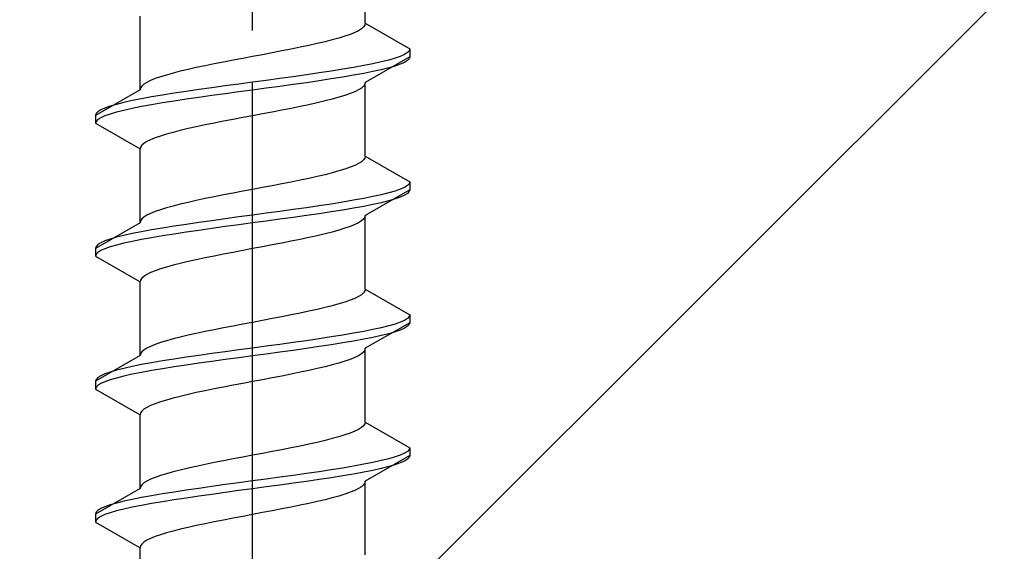
# Model space of a CAD drawing. Extents: x 175 to 1925, y 210 to 2807.
# Drawn here: x 1398 to 1417, y 1783 to 1794 of the extents above; entities that cross this region are included whole.
import ezdxf

# ---------------------------------------------------------------- set-up
doc = ezdxf.new("R2010")
doc.units = 0
doc.linetypes.add('YCENTER_1', pattern=[13, 10, -1, 1, -1])
doc.linetypes.add('YHIDDEN_1', pattern=[4, 3, -1])
doc.layers.add('YKK_13', color=4, linetype='CONTINUOUS', lineweight=30)
doc.layers.add('YSS_K', color=3, linetype='CONTINUOUS', lineweight=13)

msp = doc.modelspace()

# ---------------------------------------------------------------- linework, layer by layer
at = {"layer": 'YKK_13', "linetype": 'YCENTER_1'}
msp.add_line((1402.5, 1756.378), (1402.5, 1824.777), dxfattribs=at)
at = {"layer": 'YKK_13', "linetype": 'YHIDDEN_1'}
for p, q in [((1404.65, 1793.514), (1404.65, 1794.923)), ((1400.35, 1792.244), (1400.35, 1793.653)), ((1404.577, 1793.408), (1404.52, 1793.373)), ((1404.617, 1793.444), (1404.577, 1793.408)), ((1404.642, 1793.479), (1404.617, 1793.444)), ((1404.65, 1793.514), (1404.642, 1793.479)), ((1404.65, 1793.514), (1405.5, 1793.023)), ((1404.147, 1793.232), (1404.02, 1793.197)), ((1404.261, 1793.267), (1404.147, 1793.232)), ((1404.362, 1793.302), (1404.261, 1793.267)), ((1404.449, 1793.338), (1404.362, 1793.302)), ((1404.52, 1793.373), (1404.449, 1793.338)), ((1403.409, 1793.055), (1403.235, 1793.02)), ((1403.575, 1793.091), (1403.409, 1793.055)), ((1403.733, 1793.126), (1403.575, 1793.091)), ((1403.882, 1793.161), (1403.733, 1793.126)), ((1404.02, 1793.197), (1403.882, 1793.161)), ((1405.5, 1793.023), (1405.489, 1792.988)), ((1405.5, 1793.023), (1405.5, 1792.873)), ((1402.313, 1792.844), (1402.127, 1792.809)), ((1402.5, 1792.879), (1402.313, 1792.844)), ((1402.687, 1792.914), (1402.5, 1792.879)), ((1402.873, 1792.95), (1402.687, 1792.914)), ((1403.056, 1792.985), (1402.873, 1792.95)), ((1403.235, 1793.02), (1403.056, 1792.985)), ((1405.5, 1792.873), (1404.65, 1792.383)), ((1405.219, 1792.847), (1405.098, 1792.812)), ((1405.319, 1792.882), (1405.219, 1792.847)), ((1405.398, 1792.917), (1405.319, 1792.882)), ((1405.454, 1792.953), (1405.398, 1792.917)), ((1405.489, 1792.988), (1405.454, 1792.953)), ((1405.489, 1792.838), (1405.454, 1792.803)), ((1405.5, 1792.873), (1405.489, 1792.838)), ((1401.425, 1792.667), (1401.267, 1792.632)), ((1401.591, 1792.703), (1401.425, 1792.667)), ((1401.765, 1792.738), (1401.591, 1792.703)), ((1401.944, 1792.773), (1401.765, 1792.738)), ((1402.127, 1792.809), (1401.944, 1792.773)), ((1404.428, 1792.671), (1404.221, 1792.635)), ((1404.621, 1792.706), (1404.428, 1792.671)), ((1404.798, 1792.741), (1404.621, 1792.706)), ((1404.957, 1792.776), (1404.798, 1792.741)), ((1405.098, 1792.812), (1404.957, 1792.776)), ((1405.098, 1792.662), (1404.957, 1792.626)), ((1405.219, 1792.697), (1405.098, 1792.662)), ((1405.319, 1792.732), (1405.219, 1792.697)), ((1405.398, 1792.767), (1405.319, 1792.732)), ((1405.454, 1792.803), (1405.398, 1792.767)), ((1400.739, 1792.491), (1400.638, 1792.456)), ((1400.853, 1792.526), (1400.739, 1792.491)), ((1400.98, 1792.562), (1400.853, 1792.526)), ((1401.118, 1792.597), (1400.98, 1792.562)), ((1401.267, 1792.632), (1401.118, 1792.597)), ((1403.021, 1792.459), (1402.761, 1792.424)), ((1403.276, 1792.494), (1403.021, 1792.459)), ((1403.526, 1792.529), (1403.276, 1792.494)), ((1403.768, 1792.565), (1403.526, 1792.529)), ((1404, 1792.6), (1403.768, 1792.565)), ((1404.221, 1792.635), (1404, 1792.6)), ((1404.221, 1792.485), (1404, 1792.45)), ((1404.428, 1792.521), (1404.221, 1792.485)), ((1404.621, 1792.556), (1404.428, 1792.521)), ((1404.798, 1792.591), (1404.621, 1792.556)), ((1404.957, 1792.626), (1404.798, 1792.591)), ((1400.358, 1792.279), (1400.35, 1792.244)), ((1400.383, 1792.315), (1400.358, 1792.279)), ((1400.423, 1792.35), (1400.383, 1792.315)), ((1400.48, 1792.385), (1400.423, 1792.35)), ((1400.551, 1792.42), (1400.48, 1792.385)), ((1400.638, 1792.456), (1400.551, 1792.42)), ((1401.724, 1792.282), (1401.474, 1792.247)), ((1401.979, 1792.318), (1401.724, 1792.282)), ((1402.239, 1792.353), (1401.979, 1792.318)), ((1402.5, 1792.388), (1402.239, 1792.353)), ((1402.761, 1792.424), (1402.5, 1792.388)), ((1402.761, 1792.274), (1402.5, 1792.238)), ((1403.021, 1792.309), (1402.761, 1792.274)), ((1403.276, 1792.344), (1403.021, 1792.309)), ((1403.526, 1792.379), (1403.276, 1792.344)), ((1403.768, 1792.415), (1403.526, 1792.379)), ((1404, 1792.45), (1403.768, 1792.415)), ((1404.577, 1792.277), (1404.52, 1792.241)), ((1404.617, 1792.312), (1404.577, 1792.277)), ((1404.642, 1792.347), (1404.617, 1792.312)), ((1404.65, 1792.383), (1404.642, 1792.347)), ((1404.65, 1790.974), (1404.65, 1792.383)), ((1400.35, 1792.244), (1399.5, 1791.753)), ((1400.572, 1792.106), (1400.379, 1792.071)), ((1400.779, 1792.141), (1400.572, 1792.106)), ((1401, 1792.177), (1400.779, 1792.141)), ((1401.232, 1792.212), (1401, 1792.177)), ((1401.474, 1792.247), (1401.232, 1792.212)), ((1401.474, 1792.097), (1401.232, 1792.062)), ((1401.724, 1792.132), (1401.474, 1792.097)), ((1401.979, 1792.168), (1401.724, 1792.132)), ((1402.239, 1792.203), (1401.979, 1792.168)), ((1402.5, 1792.238), (1402.239, 1792.203)), ((1404.147, 1792.1), (1404.02, 1792.065)), ((1404.261, 1792.136), (1404.147, 1792.1)), ((1404.362, 1792.171), (1404.261, 1792.136)), ((1404.449, 1792.206), (1404.362, 1792.171)), ((1404.52, 1792.241), (1404.449, 1792.206)), ((1399.681, 1791.894), (1399.602, 1791.859)), ((1399.781, 1791.93), (1399.681, 1791.894)), ((1399.902, 1791.965), (1399.781, 1791.93)), ((1400.043, 1792), (1399.902, 1791.965)), ((1400.202, 1792.036), (1400.043, 1792)), ((1400.379, 1792.071), (1400.202, 1792.036)), ((1400.379, 1791.921), (1400.202, 1791.886)), ((1400.572, 1791.956), (1400.379, 1791.921)), ((1400.779, 1791.991), (1400.572, 1791.956)), ((1401, 1792.027), (1400.779, 1791.991)), ((1401.232, 1792.062), (1401, 1792.027)), ((1403.409, 1791.924), (1403.235, 1791.889)), ((1403.575, 1791.959), (1403.409, 1791.924)), ((1403.733, 1791.995), (1403.575, 1791.959)), ((1403.882, 1792.03), (1403.733, 1791.995)), ((1404.02, 1792.065), (1403.882, 1792.03)), ((1399.511, 1791.789), (1399.5, 1791.753)), ((1399.5, 1791.753), (1399.5, 1791.603)), ((1399.546, 1791.824), (1399.511, 1791.789)), ((1399.602, 1791.859), (1399.546, 1791.824)), ((1399.602, 1791.709), (1399.546, 1791.674)), ((1399.681, 1791.744), (1399.602, 1791.709)), ((1399.781, 1791.78), (1399.681, 1791.744)), ((1399.902, 1791.815), (1399.781, 1791.78)), ((1400.043, 1791.85), (1399.902, 1791.815)), ((1400.202, 1791.886), (1400.043, 1791.85)), ((1402.313, 1791.712), (1402.127, 1791.677)), ((1402.5, 1791.748), (1402.313, 1791.712)), ((1402.687, 1791.783), (1402.5, 1791.748)), ((1402.873, 1791.818), (1402.687, 1791.783)), ((1403.056, 1791.853), (1402.873, 1791.818)), ((1403.235, 1791.889), (1403.056, 1791.853)), ((1399.511, 1791.639), (1399.5, 1791.603)), ((1399.5, 1791.603), (1400.35, 1791.113)), ((1399.546, 1791.674), (1399.511, 1791.639)), ((1401.425, 1791.536), (1401.267, 1791.501)), ((1401.591, 1791.571), (1401.425, 1791.536)), ((1401.765, 1791.606), (1401.591, 1791.571)), ((1401.944, 1791.642), (1401.765, 1791.606)), ((1402.127, 1791.677), (1401.944, 1791.642)), ((1400.739, 1791.36), (1400.638, 1791.324)), ((1400.853, 1791.395), (1400.739, 1791.36)), ((1400.98, 1791.43), (1400.853, 1791.395)), ((1401.118, 1791.465), (1400.98, 1791.43)), ((1401.267, 1791.501), (1401.118, 1791.465)), ((1400.358, 1791.148), (1400.35, 1791.113)), ((1400.383, 1791.183), (1400.358, 1791.148)), ((1400.423, 1791.218), (1400.383, 1791.183)), ((1400.48, 1791.254), (1400.423, 1791.218)), ((1400.551, 1791.289), (1400.48, 1791.254)), ((1400.638, 1791.324), (1400.551, 1791.289)), ((1400.35, 1789.704), (1400.35, 1791.113)), ((1404.65, 1790.974), (1404.642, 1790.939)), ((1404.65, 1790.974), (1405.5, 1790.483)), ((1404.449, 1790.798), (1404.362, 1790.762)), ((1404.52, 1790.833), (1404.449, 1790.798)), ((1404.577, 1790.868), (1404.52, 1790.833)), ((1404.617, 1790.904), (1404.577, 1790.868)), ((1404.642, 1790.939), (1404.617, 1790.904)), ((1403.733, 1790.586), (1403.575, 1790.551)), ((1403.882, 1790.621), (1403.733, 1790.586)), ((1404.02, 1790.657), (1403.882, 1790.621)), ((1404.147, 1790.692), (1404.02, 1790.657)), ((1404.261, 1790.727), (1404.147, 1790.692)), ((1404.362, 1790.762), (1404.261, 1790.727)), ((1402.873, 1790.41), (1402.687, 1790.374)), ((1403.056, 1790.445), (1402.873, 1790.41)), ((1403.235, 1790.48), (1403.056, 1790.445)), ((1403.409, 1790.515), (1403.235, 1790.48)), ((1403.575, 1790.551), (1403.409, 1790.515)), ((1405.454, 1790.413), (1405.398, 1790.377)), ((1405.489, 1790.448), (1405.454, 1790.413)), ((1405.5, 1790.483), (1405.489, 1790.448)), ((1405.5, 1790.483), (1405.5, 1790.333)), ((1401.944, 1790.233), (1401.765, 1790.198)), ((1402.127, 1790.269), (1401.944, 1790.233)), ((1402.313, 1790.304), (1402.127, 1790.269)), ((1402.5, 1790.339), (1402.313, 1790.304)), ((1402.687, 1790.374), (1402.5, 1790.339)), ((1405.5, 1790.333), (1404.65, 1789.843)), ((1404.957, 1790.236), (1404.798, 1790.201)), ((1405.098, 1790.272), (1404.957, 1790.236)), ((1405.219, 1790.307), (1405.098, 1790.272)), ((1405.319, 1790.342), (1405.219, 1790.307)), ((1405.398, 1790.377), (1405.319, 1790.342)), ((1405.398, 1790.227), (1405.319, 1790.192)), ((1405.454, 1790.263), (1405.398, 1790.227)), ((1405.489, 1790.298), (1405.454, 1790.263)), ((1405.5, 1790.333), (1405.489, 1790.298)), ((1400.98, 1790.022), (1400.853, 1789.986)), ((1401.118, 1790.057), (1400.98, 1790.022)), ((1401.267, 1790.092), (1401.118, 1790.057)), ((1401.425, 1790.127), (1401.267, 1790.092)), ((1401.591, 1790.163), (1401.425, 1790.127)), ((1401.765, 1790.198), (1401.591, 1790.163)), ((1403.768, 1790.025), (1403.526, 1789.989)), ((1404, 1790.06), (1403.768, 1790.025)), ((1404.221, 1790.095), (1404, 1790.06)), ((1404.428, 1790.131), (1404.221, 1790.095)), ((1404.621, 1790.166), (1404.428, 1790.131)), ((1404.621, 1790.016), (1404.428, 1789.981)), ((1404.798, 1790.201), (1404.621, 1790.166)), ((1404.798, 1790.051), (1404.621, 1790.016)), ((1404.957, 1790.086), (1404.798, 1790.051)), ((1405.098, 1790.122), (1404.957, 1790.086)), ((1405.219, 1790.157), (1405.098, 1790.122)), ((1405.319, 1790.192), (1405.219, 1790.157)), ((1400.48, 1789.845), (1400.423, 1789.81)), ((1400.551, 1789.88), (1400.48, 1789.845)), ((1400.638, 1789.916), (1400.551, 1789.88)), ((1400.739, 1789.951), (1400.638, 1789.916)), ((1400.853, 1789.986), (1400.739, 1789.951)), ((1402.5, 1789.848), (1402.239, 1789.813)), ((1402.761, 1789.884), (1402.5, 1789.848)), ((1403.021, 1789.919), (1402.761, 1789.884)), ((1403.276, 1789.954), (1403.021, 1789.919)), ((1403.526, 1789.989), (1403.276, 1789.954)), ((1403.526, 1789.839), (1403.276, 1789.804)), ((1403.768, 1789.875), (1403.526, 1789.839)), ((1404, 1789.91), (1403.768, 1789.875)), ((1404.221, 1789.945), (1404, 1789.91)), ((1404.428, 1789.981), (1404.221, 1789.945)), ((1404.65, 1789.843), (1404.642, 1789.807)), ((1404.65, 1788.434), (1404.65, 1789.843)), ((1400.35, 1789.704), (1399.5, 1789.213)), ((1400.358, 1789.739), (1400.35, 1789.704)), ((1400.383, 1789.775), (1400.358, 1789.739)), ((1400.423, 1789.81), (1400.383, 1789.775)), ((1401.232, 1789.672), (1401, 1789.637)), ((1401.474, 1789.707), (1401.232, 1789.672)), ((1401.724, 1789.742), (1401.474, 1789.707)), ((1401.979, 1789.778), (1401.724, 1789.742)), ((1402.239, 1789.813), (1401.979, 1789.778)), ((1402.239, 1789.663), (1401.979, 1789.628)), ((1402.5, 1789.698), (1402.239, 1789.663)), ((1402.761, 1789.734), (1402.5, 1789.698)), ((1403.021, 1789.769), (1402.761, 1789.734)), ((1403.276, 1789.804), (1403.021, 1789.769)), ((1404.449, 1789.666), (1404.362, 1789.631)), ((1404.52, 1789.701), (1404.449, 1789.666)), ((1404.577, 1789.737), (1404.52, 1789.701)), ((1404.617, 1789.772), (1404.577, 1789.737)), ((1404.642, 1789.807), (1404.617, 1789.772)), ((1400.043, 1789.46), (1399.902, 1789.425)), ((1400.202, 1789.496), (1400.043, 1789.46)), ((1400.379, 1789.531), (1400.202, 1789.496)), ((1400.572, 1789.566), (1400.379, 1789.531)), ((1400.779, 1789.601), (1400.572, 1789.566)), ((1400.779, 1789.451), (1400.572, 1789.416)), ((1401, 1789.637), (1400.779, 1789.601)), ((1401, 1789.487), (1400.779, 1789.451)), ((1401.232, 1789.522), (1401, 1789.487)), ((1401.474, 1789.557), (1401.232, 1789.522)), ((1401.724, 1789.592), (1401.474, 1789.557)), ((1401.979, 1789.628), (1401.724, 1789.592)), ((1403.733, 1789.455), (1403.575, 1789.419)), ((1403.882, 1789.49), (1403.733, 1789.455)), ((1404.02, 1789.525), (1403.882, 1789.49)), ((1404.147, 1789.56), (1404.02, 1789.525)), ((1404.261, 1789.596), (1404.147, 1789.56)), ((1404.362, 1789.631), (1404.261, 1789.596)), ((1399.546, 1789.284), (1399.511, 1789.249)), ((1399.602, 1789.319), (1399.546, 1789.284)), ((1399.681, 1789.354), (1399.602, 1789.319)), ((1399.781, 1789.39), (1399.681, 1789.354)), ((1399.902, 1789.425), (1399.781, 1789.39)), ((1399.902, 1789.275), (1399.781, 1789.24)), ((1400.043, 1789.31), (1399.902, 1789.275)), ((1400.202, 1789.346), (1400.043, 1789.31)), ((1400.379, 1789.381), (1400.202, 1789.346)), ((1400.572, 1789.416), (1400.379, 1789.381)), ((1402.873, 1789.278), (1402.687, 1789.243)), ((1403.056, 1789.313), (1402.873, 1789.278)), ((1403.235, 1789.349), (1403.056, 1789.313)), ((1403.409, 1789.384), (1403.235, 1789.349)), ((1403.575, 1789.419), (1403.409, 1789.384)), ((1399.511, 1789.249), (1399.5, 1789.213)), ((1399.5, 1789.213), (1399.5, 1789.063)), ((1399.511, 1789.099), (1399.5, 1789.063)), ((1399.546, 1789.134), (1399.511, 1789.099)), ((1399.602, 1789.169), (1399.546, 1789.134)), ((1399.681, 1789.204), (1399.602, 1789.169)), ((1399.781, 1789.24), (1399.681, 1789.204)), ((1401.944, 1789.102), (1401.765, 1789.066)), ((1402.127, 1789.137), (1401.944, 1789.102)), ((1402.313, 1789.172), (1402.127, 1789.137)), ((1402.5, 1789.208), (1402.313, 1789.172)), ((1402.687, 1789.243), (1402.5, 1789.208)), ((1399.5, 1789.063), (1400.35, 1788.573)), ((1400.98, 1788.89), (1400.853, 1788.855)), ((1401.118, 1788.925), (1400.98, 1788.89)), ((1401.267, 1788.961), (1401.118, 1788.925)), ((1401.425, 1788.996), (1401.267, 1788.961)), ((1401.591, 1789.031), (1401.425, 1788.996)), ((1401.765, 1789.066), (1401.591, 1789.031)), ((1400.48, 1788.714), (1400.423, 1788.678)), ((1400.551, 1788.749), (1400.48, 1788.714)), ((1400.638, 1788.784), (1400.551, 1788.749)), ((1400.739, 1788.82), (1400.638, 1788.784)), ((1400.853, 1788.855), (1400.739, 1788.82)), ((1400.358, 1788.608), (1400.35, 1788.573)), ((1400.35, 1787.164), (1400.35, 1788.573)), ((1400.383, 1788.643), (1400.358, 1788.608)), ((1400.423, 1788.678), (1400.383, 1788.643)), ((1404.577, 1788.328), (1404.52, 1788.293)), ((1404.617, 1788.364), (1404.577, 1788.328)), ((1404.642, 1788.399), (1404.617, 1788.364)), ((1404.65, 1788.434), (1404.642, 1788.399)), ((1404.65, 1788.434), (1405.5, 1787.943)), ((1404.147, 1788.152), (1404.02, 1788.117)), ((1404.261, 1788.187), (1404.147, 1788.152)), ((1404.362, 1788.222), (1404.261, 1788.187)), ((1404.449, 1788.258), (1404.362, 1788.222)), ((1404.52, 1788.293), (1404.449, 1788.258)), ((1403.409, 1787.975), (1403.235, 1787.94)), ((1403.575, 1788.011), (1403.409, 1787.975)), ((1403.733, 1788.046), (1403.575, 1788.011)), ((1403.882, 1788.081), (1403.733, 1788.046)), ((1404.02, 1788.117), (1403.882, 1788.081)), ((1402.313, 1787.764), (1402.127, 1787.729)), ((1402.5, 1787.799), (1402.313, 1787.764)), ((1402.687, 1787.834), (1402.5, 1787.799)), ((1402.873, 1787.87), (1402.687, 1787.834)), ((1403.056, 1787.905), (1402.873, 1787.87)), ((1403.235, 1787.94), (1403.056, 1787.905)), ((1405.5, 1787.793), (1404.65, 1787.303)), ((1405.219, 1787.767), (1405.098, 1787.732)), ((1405.319, 1787.802), (1405.219, 1787.767)), ((1405.398, 1787.837), (1405.319, 1787.802)), ((1405.454, 1787.873), (1405.398, 1787.837)), ((1405.489, 1787.908), (1405.454, 1787.873)), ((1405.5, 1787.943), (1405.489, 1787.908)), ((1405.5, 1787.793), (1405.489, 1787.758)), ((1405.5, 1787.943), (1405.5, 1787.793)), ((1401.425, 1787.587), (1401.267, 1787.552)), ((1401.591, 1787.623), (1401.425, 1787.587)), ((1401.765, 1787.658), (1401.591, 1787.623)), ((1401.944, 1787.693), (1401.765, 1787.658)), ((1402.127, 1787.729), (1401.944, 1787.693)), ((1404.428, 1787.591), (1404.221, 1787.555)), ((1404.621, 1787.626), (1404.428, 1787.591)), ((1404.798, 1787.661), (1404.621, 1787.626)), ((1404.957, 1787.696), (1404.798, 1787.661)), ((1405.098, 1787.732), (1404.957, 1787.696)), ((1405.098, 1787.582), (1404.957, 1787.546)), ((1405.219, 1787.617), (1405.098, 1787.582)), ((1405.319, 1787.652), (1405.219, 1787.617)), ((1405.398, 1787.687), (1405.319, 1787.652)), ((1405.454, 1787.723), (1405.398, 1787.687)), ((1405.489, 1787.758), (1405.454, 1787.723)), ((1400.739, 1787.411), (1400.638, 1787.376)), ((1400.853, 1787.446), (1400.739, 1787.411)), ((1400.98, 1787.482), (1400.853, 1787.446)), ((1401.118, 1787.517), (1400.98, 1787.482)), ((1401.267, 1787.552), (1401.118, 1787.517)), ((1403.276, 1787.414), (1403.021, 1787.379)), ((1403.526, 1787.449), (1403.276, 1787.414)), ((1403.768, 1787.485), (1403.526, 1787.449)), ((1404, 1787.52), (1403.768, 1787.485)), ((1404.221, 1787.555), (1404, 1787.52)), ((1404.221, 1787.405), (1404, 1787.37)), ((1404.428, 1787.441), (1404.221, 1787.405)), ((1404.621, 1787.476), (1404.428, 1787.441)), ((1404.798, 1787.511), (1404.621, 1787.476)), ((1404.957, 1787.546), (1404.798, 1787.511)), ((1400.358, 1787.199), (1400.35, 1787.164)), ((1400.383, 1787.235), (1400.358, 1787.199)), ((1400.423, 1787.27), (1400.383, 1787.235)), ((1400.48, 1787.305), (1400.423, 1787.27)), ((1400.551, 1787.34), (1400.48, 1787.305)), ((1400.638, 1787.376), (1400.551, 1787.34)), ((1401.724, 1787.202), (1401.474, 1787.167)), ((1401.979, 1787.238), (1401.724, 1787.202)), ((1402.239, 1787.273), (1401.979, 1787.238)), ((1402.5, 1787.308), (1402.239, 1787.273)), ((1402.761, 1787.344), (1402.5, 1787.308)), ((1403.021, 1787.379), (1402.761, 1787.344)), ((1403.021, 1787.229), (1402.761, 1787.194)), ((1403.276, 1787.264), (1403.021, 1787.229)), ((1403.526, 1787.299), (1403.276, 1787.264)), ((1403.768, 1787.335), (1403.526, 1787.299)), ((1404, 1787.37), (1403.768, 1787.335)), ((1404.577, 1787.197), (1404.52, 1787.161)), ((1404.617, 1787.232), (1404.577, 1787.197)), ((1404.642, 1787.267), (1404.617, 1787.232)), ((1404.65, 1787.303), (1404.642, 1787.267)), ((1404.65, 1785.894), (1404.65, 1787.303)), ((1400.35, 1787.164), (1399.5, 1786.673)), ((1400.572, 1787.026), (1400.379, 1786.991)), ((1400.779, 1787.061), (1400.572, 1787.026)), ((1401, 1787.097), (1400.779, 1787.061)), ((1401.232, 1787.132), (1401, 1787.097)), ((1401.474, 1787.167), (1401.232, 1787.132)), ((1401.474, 1787.017), (1401.232, 1786.982)), ((1401.724, 1787.052), (1401.474, 1787.017)), ((1401.979, 1787.088), (1401.724, 1787.052)), ((1402.239, 1787.123), (1401.979, 1787.088)), ((1402.5, 1787.158), (1402.239, 1787.123)), ((1402.761, 1787.194), (1402.5, 1787.158)), ((1404.147, 1787.02), (1404.02, 1786.985)), ((1404.261, 1787.056), (1404.147, 1787.02)), ((1404.362, 1787.091), (1404.261, 1787.056)), ((1404.449, 1787.126), (1404.362, 1787.091)), ((1404.52, 1787.161), (1404.449, 1787.126)), ((1399.781, 1786.85), (1399.681, 1786.814)), ((1399.902, 1786.885), (1399.781, 1786.85)), ((1400.043, 1786.92), (1399.902, 1786.885)), ((1400.202, 1786.956), (1400.043, 1786.92)), ((1400.379, 1786.991), (1400.202, 1786.956)), ((1400.379, 1786.841), (1400.202, 1786.806)), ((1400.572, 1786.876), (1400.379, 1786.841)), ((1400.779, 1786.911), (1400.572, 1786.876)), ((1401, 1786.947), (1400.779, 1786.911)), ((1401.232, 1786.982), (1401, 1786.947)), ((1403.409, 1786.844), (1403.235, 1786.809)), ((1403.575, 1786.879), (1403.409, 1786.844)), ((1403.733, 1786.915), (1403.575, 1786.879)), ((1403.882, 1786.95), (1403.733, 1786.915)), ((1404.02, 1786.985), (1403.882, 1786.95)), ((1399.511, 1786.709), (1399.5, 1786.673)), ((1399.5, 1786.673), (1399.5, 1786.523)), ((1399.546, 1786.744), (1399.511, 1786.709)), ((1399.602, 1786.779), (1399.546, 1786.744)), ((1399.681, 1786.814), (1399.602, 1786.779)), ((1399.681, 1786.664), (1399.602, 1786.629)), ((1399.781, 1786.7), (1399.681, 1786.664)), ((1399.902, 1786.735), (1399.781, 1786.7)), ((1400.043, 1786.77), (1399.902, 1786.735)), ((1400.202, 1786.806), (1400.043, 1786.77)), ((1402.313, 1786.632), (1402.127, 1786.597)), ((1402.5, 1786.668), (1402.313, 1786.632)), ((1402.687, 1786.703), (1402.5, 1786.668)), ((1402.873, 1786.738), (1402.687, 1786.703)), ((1403.056, 1786.773), (1402.873, 1786.738)), ((1403.235, 1786.809), (1403.056, 1786.773)), ((1399.511, 1786.559), (1399.5, 1786.523)), ((1399.5, 1786.523), (1400.35, 1786.033)), ((1399.546, 1786.594), (1399.511, 1786.559)), ((1399.602, 1786.629), (1399.546, 1786.594)), ((1401.425, 1786.456), (1401.267, 1786.421)), ((1401.591, 1786.491), (1401.425, 1786.456)), ((1401.765, 1786.526), (1401.591, 1786.491)), ((1401.944, 1786.562), (1401.765, 1786.526)), ((1402.127, 1786.597), (1401.944, 1786.562)), ((1400.739, 1786.28), (1400.638, 1786.244)), ((1400.853, 1786.315), (1400.739, 1786.28)), ((1400.98, 1786.35), (1400.853, 1786.315)), ((1401.118, 1786.385), (1400.98, 1786.35)), ((1401.267, 1786.421), (1401.118, 1786.385)), ((1400.358, 1786.068), (1400.35, 1786.033)), ((1400.383, 1786.103), (1400.358, 1786.068)), ((1400.423, 1786.138), (1400.383, 1786.103)), ((1400.48, 1786.174), (1400.423, 1786.138)), ((1400.551, 1786.209), (1400.48, 1786.174)), ((1400.638, 1786.244), (1400.551, 1786.209)), ((1400.35, 1784.624), (1400.35, 1786.033)), ((1404.65, 1785.894), (1404.642, 1785.859)), ((1404.65, 1785.894), (1405.5, 1785.403)), ((1404.449, 1785.718), (1404.362, 1785.682)), ((1404.52, 1785.753), (1404.449, 1785.718)), ((1404.577, 1785.788), (1404.52, 1785.753)), ((1404.617, 1785.824), (1404.577, 1785.788)), ((1404.642, 1785.859), (1404.617, 1785.824)), ((1403.733, 1785.506), (1403.575, 1785.471)), ((1403.882, 1785.541), (1403.733, 1785.506)), ((1404.02, 1785.577), (1403.882, 1785.541)), ((1404.147, 1785.612), (1404.02, 1785.577)), ((1404.261, 1785.647), (1404.147, 1785.612)), ((1404.362, 1785.682), (1404.261, 1785.647)), ((1402.873, 1785.33), (1402.687, 1785.294)), ((1403.056, 1785.365), (1402.873, 1785.33)), ((1403.235, 1785.4), (1403.056, 1785.365)), ((1403.409, 1785.435), (1403.235, 1785.4)), ((1403.575, 1785.471), (1403.409, 1785.435)), ((1405.454, 1785.333), (1405.398, 1785.297)), ((1405.489, 1785.368), (1405.454, 1785.333)), ((1405.5, 1785.403), (1405.489, 1785.368)), ((1405.5, 1785.403), (1405.5, 1785.253)), ((1401.944, 1785.153), (1401.765, 1785.118)), ((1402.127, 1785.189), (1401.944, 1785.153)), ((1402.313, 1785.224), (1402.127, 1785.189)), ((1402.5, 1785.259), (1402.313, 1785.224)), ((1402.687, 1785.294), (1402.5, 1785.259)), ((1405.5, 1785.253), (1404.65, 1784.763)), ((1404.957, 1785.156), (1404.798, 1785.121)), ((1405.098, 1785.192), (1404.957, 1785.156)), ((1405.219, 1785.227), (1405.098, 1785.192)), ((1405.319, 1785.262), (1405.219, 1785.227)), ((1405.398, 1785.297), (1405.319, 1785.262)), ((1405.398, 1785.147), (1405.319, 1785.112)), ((1405.454, 1785.183), (1405.398, 1785.147)), ((1405.489, 1785.218), (1405.454, 1785.183)), ((1405.5, 1785.253), (1405.489, 1785.218)), ((1400.98, 1784.942), (1400.853, 1784.906)), ((1401.118, 1784.977), (1400.98, 1784.942)), ((1401.267, 1785.012), (1401.118, 1784.977)), ((1401.425, 1785.047), (1401.267, 1785.012)), ((1401.591, 1785.083), (1401.425, 1785.047)), ((1401.765, 1785.118), (1401.591, 1785.083)), ((1403.768, 1784.945), (1403.526, 1784.909)), ((1404, 1784.98), (1403.768, 1784.945)), ((1404.221, 1785.015), (1404, 1784.98)), ((1404.428, 1785.051), (1404.221, 1785.015)), ((1404.621, 1785.086), (1404.428, 1785.051)), ((1404.798, 1785.121), (1404.621, 1785.086)), ((1404.798, 1784.971), (1404.621, 1784.936)), ((1404.957, 1785.006), (1404.798, 1784.971)), ((1405.098, 1785.042), (1404.957, 1785.006)), ((1405.219, 1785.077), (1405.098, 1785.042)), ((1405.319, 1785.112), (1405.219, 1785.077)), ((1400.48, 1784.765), (1400.423, 1784.73)), ((1400.551, 1784.8), (1400.48, 1784.765)), ((1400.638, 1784.836), (1400.551, 1784.8)), ((1400.739, 1784.871), (1400.638, 1784.836)), ((1400.853, 1784.906), (1400.739, 1784.871)), ((1402.5, 1784.768), (1402.239, 1784.733)), ((1402.761, 1784.804), (1402.5, 1784.768)), ((1403.021, 1784.839), (1402.761, 1784.804)), ((1403.276, 1784.874), (1403.021, 1784.839)), ((1403.526, 1784.909), (1403.276, 1784.874)), ((1403.526, 1784.759), (1403.276, 1784.724)), ((1403.768, 1784.795), (1403.526, 1784.759)), ((1404, 1784.83), (1403.768, 1784.795)), ((1404.221, 1784.865), (1404, 1784.83)), ((1404.428, 1784.901), (1404.221, 1784.865)), ((1404.621, 1784.936), (1404.428, 1784.901)), ((1404.65, 1784.763), (1404.642, 1784.727)), ((1404.65, 1783.354), (1404.65, 1784.763)), ((1400.35, 1784.624), (1399.5, 1784.133)), ((1400.358, 1784.659), (1400.35, 1784.624)), ((1400.383, 1784.695), (1400.358, 1784.659)), ((1400.423, 1784.73), (1400.383, 1784.695)), ((1401.232, 1784.592), (1401, 1784.557)), ((1401.474, 1784.627), (1401.232, 1784.592)), ((1401.724, 1784.662), (1401.474, 1784.627)), ((1401.979, 1784.698), (1401.724, 1784.662)), ((1402.239, 1784.733), (1401.979, 1784.698)), ((1402.239, 1784.583), (1401.979, 1784.548)), ((1402.5, 1784.618), (1402.239, 1784.583)), ((1402.761, 1784.654), (1402.5, 1784.618)), ((1403.021, 1784.689), (1402.761, 1784.654)), ((1403.276, 1784.724), (1403.021, 1784.689)), ((1404.449, 1784.586), (1404.362, 1784.551)), ((1404.52, 1784.621), (1404.449, 1784.586)), ((1404.577, 1784.657), (1404.52, 1784.621)), ((1404.617, 1784.692), (1404.577, 1784.657)), ((1404.642, 1784.727), (1404.617, 1784.692)), ((1400.043, 1784.38), (1399.902, 1784.345)), ((1400.202, 1784.416), (1400.043, 1784.38)), ((1400.379, 1784.451), (1400.202, 1784.416)), ((1400.572, 1784.486), (1400.379, 1784.451)), ((1400.779, 1784.521), (1400.572, 1784.486)), ((1401, 1784.557), (1400.779, 1784.521)), ((1401, 1784.407), (1400.779, 1784.371)), ((1401.232, 1784.442), (1401, 1784.407)), ((1401.474, 1784.477), (1401.232, 1784.442)), ((1401.724, 1784.512), (1401.474, 1784.477)), ((1401.979, 1784.548), (1401.724, 1784.512)), ((1403.882, 1784.41), (1403.733, 1784.375)), ((1404.02, 1784.445), (1403.882, 1784.41)), ((1404.147, 1784.48), (1404.02, 1784.445)), ((1404.261, 1784.516), (1404.147, 1784.48)), ((1404.362, 1784.551), (1404.261, 1784.516)), ((1399.546, 1784.204), (1399.511, 1784.169)), ((1399.602, 1784.239), (1399.546, 1784.204)), ((1399.681, 1784.274), (1399.602, 1784.239)), ((1399.781, 1784.31), (1399.681, 1784.274)), ((1399.902, 1784.345), (1399.781, 1784.31)), ((1399.902, 1784.195), (1399.781, 1784.16)), ((1400.043, 1784.23), (1399.902, 1784.195)), ((1400.202, 1784.266), (1400.043, 1784.23)), ((1400.379, 1784.301), (1400.202, 1784.266)), ((1400.572, 1784.336), (1400.379, 1784.301)), ((1400.779, 1784.371), (1400.572, 1784.336)), ((1402.873, 1784.198), (1402.687, 1784.163)), ((1403.056, 1784.233), (1402.873, 1784.198)), ((1403.235, 1784.269), (1403.056, 1784.233)), ((1403.409, 1784.304), (1403.235, 1784.269)), ((1403.575, 1784.339), (1403.409, 1784.304)), ((1403.733, 1784.375), (1403.575, 1784.339)), ((1399.511, 1784.169), (1399.5, 1784.133)), ((1399.5, 1784.133), (1399.5, 1783.983)), ((1399.511, 1784.019), (1399.5, 1783.983)), ((1399.546, 1784.054), (1399.511, 1784.019)), ((1399.602, 1784.089), (1399.546, 1784.054)), ((1399.681, 1784.124), (1399.602, 1784.089)), ((1399.781, 1784.16), (1399.681, 1784.124)), ((1401.944, 1784.022), (1401.765, 1783.986)), ((1402.127, 1784.057), (1401.944, 1784.022)), ((1402.313, 1784.092), (1402.127, 1784.057)), ((1402.5, 1784.128), (1402.313, 1784.092)), ((1402.687, 1784.163), (1402.5, 1784.128)), ((1399.5, 1783.983), (1400.35, 1783.493)), ((1401.118, 1783.845), (1400.98, 1783.81)), ((1401.267, 1783.881), (1401.118, 1783.845)), ((1401.425, 1783.916), (1401.267, 1783.881)), ((1401.591, 1783.951), (1401.425, 1783.916)), ((1401.765, 1783.986), (1401.591, 1783.951)), ((1400.48, 1783.634), (1400.423, 1783.598)), ((1400.551, 1783.669), (1400.48, 1783.634)), ((1400.638, 1783.704), (1400.551, 1783.669)), ((1400.739, 1783.74), (1400.638, 1783.704)), ((1400.853, 1783.775), (1400.739, 1783.74)), ((1400.98, 1783.81), (1400.853, 1783.775)), ((1400.358, 1783.528), (1400.35, 1783.493)), ((1400.35, 1782.084), (1400.35, 1783.493)), ((1400.383, 1783.563), (1400.358, 1783.528)), ((1400.423, 1783.598), (1400.383, 1783.563))]:
    msp.add_line(p, q, dxfattribs=at)
at = {"layer": 'YSS_K'}
msp.add_line((1432.5, 1809.733), (1327.5, 1704.733), dxfattribs=at)

doc.saveas('drawing.dxf')
